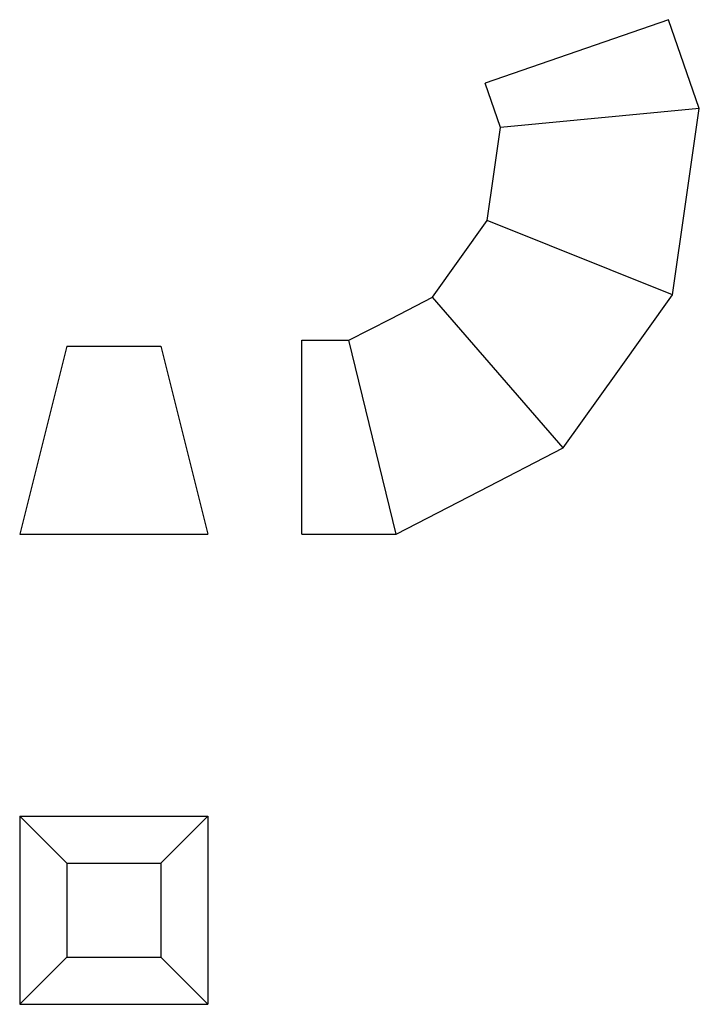
# Model space of a CAD drawing. Extents: x -50 to 311, y -250 to 273.
import ezdxf

# ---------------------------------------------------------------- set-up
doc = ezdxf.new("R2010")
doc.units = 0

msp = doc.modelspace()

# ---------------------------------------------------------------- linework, layer by layer
at = {"layer": 'CONETV1'}
for p, q in [((294.85, 273.49), (197.42, 239.82)), ((311.18, 226.23), (294.85, 273.49)), ((205.59, 216.19), (197.42, 239.82)), ((311.18, 226.23), (205.59, 216.19)), ((304.05, 176.74), (311.18, 226.23)), ((202.02, 191.45), (205.59, 216.19)), ((198.46, 166.71), (202.02, 191.45)), ((296.91, 127.26), (304.05, 176.74)), ((183.95, 146.34), (198.46, 166.71)), ((296.91, 127.26), (198.46, 166.71)), ((169.44, 125.98), (183.95, 146.34)), ((147.22, 114.53), (169.44, 125.98)), ((238.89, 45.81), (169.44, 125.98)), ((267.9, 86.53), (296.91, 127.26)), ((125, 103.08), (147.22, 114.53)), ((-25, 100), (-50, 0)), ((-25, 100), (25, 100)), ((25, 100), (50, 0)), ((100, 0), (100, 103.08)), ((100, 103.08), (125, 103.08)), ((150, 0), (125, 103.08)), ((238.89, 45.81), (267.9, 86.53)), ((194.44, 22.91), (238.89, 45.81)), ((150, 0), (194.44, 22.91)), ((-50, 0), (50, 0)), ((100, 0), (150, 0)), ((-50, -150), (-50, -250)), ((-50, -150), (50, -150)), ((-50, -150), (-25, -175)), ((50, -150), (25, -175)), ((50, -150), (50, -250)), ((-25, -175), (-25, -225)), ((-25, -175), (25, -175)), ((25, -175), (25, -225)), ((-50, -250), (-25, -225)), ((-25, -225), (25, -225)), ((50, -250), (25, -225)), ((-50, -250), (50, -250))]:
    msp.add_line(p, q, dxfattribs=at)

doc.saveas('drawing.dxf')
